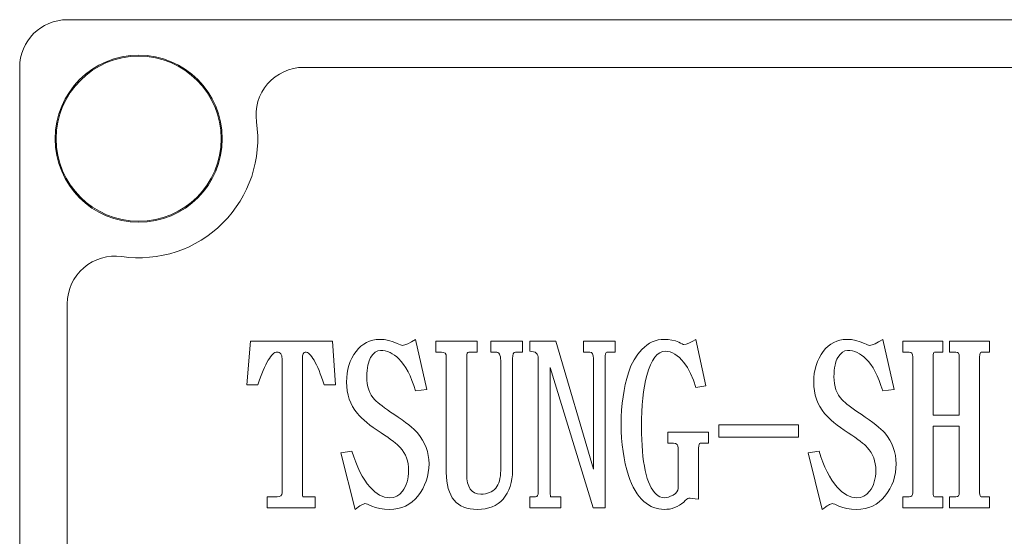
# Model space of a CAD drawing. Extents: x 5 to 2327, y 5 to 1657.
# Drawn here: x 654 to 674, y 252 to 263 of the extents above; entities that cross this region are included whole.
import ezdxf

# ---------------------------------------------------------------- set-up
doc = ezdxf.new("R2010")
doc.units = 0
doc.header["$LTSCALE"] = 3.5
doc.layers.add('EXT-200H-4D', color=7, linetype='CONTINUOUS')

# ---------------------------------------------------------------- blocks, each defined once
blk = doc.blocks.new('EXT-200H-4DF')
at = {"layer": 'EXT-200H-4D', "color": 7, "linetype": 'Continuous', "lineweight": 15}
for p, q in [((39, 87.45), (-39, 87.45)), ((-40, 86.45), (-40, 51.45)), ((34.036, 86.449), (-34.036, 86.449)), ((-39, 81.485), (-39, 56.413)), ((-35.153, 80.7), (-35.231, 79.782)), ((-33.429, 80.7), (-35.153, 80.7)), ((-33.366, 79.782), (-33.429, 80.7)), ((-32.715, 80.673), (-32.775, 80.637)), ((-32.651, 80.701), (-32.715, 80.673)), ((-32.584, 80.72), (-32.651, 80.701)), ((-32.513, 80.732), (-32.584, 80.72)), ((-32.439, 80.736), (-32.513, 80.732)), ((-32.342, 80.731), (-32.439, 80.736)), ((-32.248, 80.714), (-32.342, 80.731)), ((-32.158, 80.687), (-32.248, 80.714)), ((-32.071, 80.649), (-32.158, 80.687)), ((-31.771, 80.681), (-31.846, 80.641)), ((-31.686, 80.736), (-31.771, 80.681)), ((-31.448, 79.686), (-31.686, 80.736)), ((-31.262, 80.7), (-31.262, 80.468)), ((-30.39, 80.7), (-31.262, 80.7)), ((-30.39, 80.468), (-30.39, 80.7)), ((-30.106, 80.7), (-30.106, 80.468)), ((-29.441, 80.7), (-30.106, 80.7)), ((-29.441, 80.468), (-29.441, 80.7)), ((-29.285, 80.7), (-29.285, 80.486)), ((-28.739, 80.7), (-29.285, 80.7)), ((-27.951, 78.009), (-28.739, 80.7)), ((-28.158, 80.7), (-28.158, 80.468)), ((-27.494, 80.7), (-28.158, 80.7)), ((-27.494, 80.468), (-27.494, 80.7)), ((-26.77, 80.653), (-26.826, 80.617)), ((-26.713, 80.683), (-26.77, 80.653)), ((-26.653, 80.706), (-26.713, 80.683)), ((-26.592, 80.723), (-26.653, 80.706)), ((-26.529, 80.733), (-26.592, 80.723)), ((-26.464, 80.736), (-26.529, 80.733)), ((-26.379, 80.733), (-26.464, 80.736)), ((-26.3, 80.721), (-26.379, 80.733)), ((-26.226, 80.703), (-26.3, 80.721)), ((-26.158, 80.676), (-26.226, 80.703)), ((-26.118, 80.655), (-26.158, 80.676)), ((-26.086, 80.64), (-26.118, 80.655)), ((-25.947, 80.655), (-26.004, 80.635)), ((-25.878, 80.688), (-25.947, 80.655)), ((-25.796, 80.736), (-25.878, 80.688)), ((-25.591, 79.762), (-25.796, 80.736)), ((-22.904, 80.673), (-22.964, 80.637)), ((-22.84, 80.701), (-22.904, 80.673)), ((-22.773, 80.72), (-22.84, 80.701)), ((-22.702, 80.732), (-22.773, 80.72)), ((-22.628, 80.736), (-22.702, 80.732)), ((-22.531, 80.731), (-22.628, 80.736)), ((-22.436, 80.714), (-22.531, 80.731)), ((-22.347, 80.687), (-22.436, 80.714)), ((-22.26, 80.649), (-22.347, 80.687)), ((-21.96, 80.681), (-22.035, 80.641)), ((-21.874, 80.736), (-21.96, 80.681)), ((-21.637, 79.686), (-21.874, 80.736)), ((-21.451, 80.7), (-21.451, 80.468)), ((-20.608, 80.7), (-21.451, 80.7)), ((-20.608, 80.468), (-20.608, 80.7)), ((-20.472, 80.7), (-20.472, 80.468)), ((-19.63, 80.7), (-20.472, 80.7)), ((-19.63, 80.468), (-19.63, 80.7)), ((-34.684, 80.425), (-34.661, 80.445)), ((-34.661, 80.445), (-34.638, 80.457)), ((-34.638, 80.457), (-34.616, 80.466)), ((-34.616, 80.466), (-34.594, 80.468)), ((-34.594, 80.468), (-34.57, 80.466)), ((-34.57, 80.466), (-34.549, 80.459)), ((-34.549, 80.459), (-34.531, 80.449)), ((-34.531, 80.449), (-34.516, 80.434)), ((-34.047, 80.434), (-34.028, 80.459)), ((-34.028, 80.459), (-34.001, 80.468)), ((-34.001, 80.468), (-33.98, 80.466)), ((-33.98, 80.466), (-33.958, 80.457)), ((-33.958, 80.457), (-33.935, 80.445)), ((-33.935, 80.445), (-33.912, 80.425)), ((-32.934, 80.483), (-32.981, 80.415)), ((-32.885, 80.543), (-32.934, 80.483)), ((-32.832, 80.594), (-32.885, 80.543)), ((-32.775, 80.637), (-32.832, 80.594)), ((-32.582, 80.419), (-32.532, 80.467)), ((-32.532, 80.467), (-32.48, 80.495)), ((-32.48, 80.495), (-32.425, 80.504)), ((-32.425, 80.504), (-32.373, 80.502)), ((-32.373, 80.502), (-32.322, 80.494)), ((-32.322, 80.494), (-32.272, 80.479)), ((-32.272, 80.479), (-32.222, 80.46)), ((-32.222, 80.46), (-32.175, 80.435)), ((-32.035, 80.632), (-32.071, 80.649)), ((-32.005, 80.62), (-32.035, 80.632)), ((-31.982, 80.612), (-32.005, 80.62)), ((-31.965, 80.609), (-31.982, 80.612)), ((-31.91, 80.618), (-31.965, 80.609)), ((-31.846, 80.641), (-31.91, 80.618)), ((-31.262, 80.468), (-31.144, 80.468)), ((-31.144, 80.468), (-31.098, 80.462)), ((-31.098, 80.462), (-31.066, 80.443)), ((-30.601, 80.443), (-30.587, 80.462)), ((-30.587, 80.462), (-30.566, 80.468)), ((-30.566, 80.468), (-30.39, 80.468)), ((-30.106, 80.468), (-30.003, 80.468)), ((-30.003, 80.468), (-29.978, 80.466)), ((-29.978, 80.466), (-29.957, 80.457)), ((-29.957, 80.457), (-29.939, 80.444)), ((-29.939, 80.444), (-29.924, 80.425)), ((-29.633, 80.434), (-29.614, 80.459)), ((-29.614, 80.459), (-29.588, 80.468)), ((-29.588, 80.468), (-29.441, 80.468)), ((-29.285, 80.486), (-29.243, 80.483)), ((-29.243, 80.483), (-29.207, 80.477)), ((-29.207, 80.477), (-29.176, 80.464)), ((-29.176, 80.464), (-29.151, 80.447)), ((-29.151, 80.447), (-29.132, 80.425)), ((-28.158, 80.468), (-28.026, 80.468)), ((-28.026, 80.468), (-27.993, 80.459)), ((-27.993, 80.459), (-27.97, 80.434)), ((-27.694, 80.434), (-27.684, 80.459)), ((-27.684, 80.459), (-27.67, 80.468)), ((-27.67, 80.468), (-27.494, 80.468)), ((-26.933, 80.524), (-27.02, 80.422)), ((-26.88, 80.573), (-26.933, 80.524)), ((-26.826, 80.617), (-26.88, 80.573)), ((-26.611, 80.415), (-26.556, 80.454)), ((-26.556, 80.454), (-26.497, 80.478)), ((-26.497, 80.478), (-26.434, 80.486)), ((-26.434, 80.486), (-26.384, 80.483)), ((-26.384, 80.483), (-26.335, 80.471)), ((-26.335, 80.471), (-26.286, 80.453)), ((-26.286, 80.453), (-26.238, 80.427)), ((-26.063, 80.631), (-26.086, 80.64)), ((-26.049, 80.628), (-26.063, 80.631)), ((-26.004, 80.635), (-26.049, 80.628)), ((-23.123, 80.483), (-23.17, 80.415)), ((-23.074, 80.543), (-23.123, 80.483)), ((-23.02, 80.594), (-23.074, 80.543)), ((-22.964, 80.637), (-23.02, 80.594)), ((-22.771, 80.419), (-22.721, 80.467)), ((-22.721, 80.467), (-22.669, 80.495)), ((-22.669, 80.495), (-22.614, 80.504)), ((-22.614, 80.504), (-22.562, 80.502)), ((-22.562, 80.502), (-22.511, 80.494)), ((-22.511, 80.494), (-22.46, 80.479)), ((-22.46, 80.479), (-22.411, 80.46)), ((-22.411, 80.46), (-22.364, 80.435)), ((-22.224, 80.632), (-22.26, 80.649)), ((-22.194, 80.62), (-22.224, 80.632)), ((-22.171, 80.612), (-22.194, 80.62)), ((-22.154, 80.609), (-22.171, 80.612)), ((-22.099, 80.618), (-22.154, 80.609)), ((-22.035, 80.641), (-22.099, 80.618)), ((-21.451, 80.468), (-21.318, 80.468)), ((-21.318, 80.468), (-21.285, 80.462)), ((-21.285, 80.462), (-21.261, 80.443)), ((-20.807, 80.443), (-20.798, 80.462)), ((-20.798, 80.462), (-20.784, 80.468)), ((-20.784, 80.468), (-20.608, 80.468)), ((-20.472, 80.468), (-20.337, 80.468)), ((-20.337, 80.468), (-20.305, 80.462)), ((-20.305, 80.462), (-20.283, 80.443)), ((-19.83, 80.443), (-19.82, 80.462)), ((-19.82, 80.462), (-19.807, 80.468)), ((-19.807, 80.468), (-19.63, 80.468)), ((-34.832, 80.201), (-34.806, 80.251)), ((-34.806, 80.251), (-34.781, 80.297)), ((-34.781, 80.297), (-34.756, 80.337)), ((-34.756, 80.337), (-34.732, 80.372)), ((-34.732, 80.372), (-34.707, 80.402)), ((-34.707, 80.402), (-34.684, 80.425)), ((-34.516, 80.434), (-34.505, 80.415)), ((-34.505, 80.415), (-34.497, 80.391)), ((-34.497, 80.391), (-34.491, 80.363)), ((-34.491, 80.363), (-34.49, 80.331)), ((-34.49, 80.331), (-34.49, 77.515)), ((-34.063, 80.331), (-34.059, 80.391)), ((-34.063, 77.515), (-34.063, 80.331)), ((-34.059, 80.391), (-34.047, 80.434)), ((-33.912, 80.425), (-33.889, 80.402)), ((-33.889, 80.402), (-33.865, 80.372)), ((-33.865, 80.372), (-33.841, 80.337)), ((-33.841, 80.337), (-33.816, 80.297)), ((-33.816, 80.297), (-33.791, 80.251)), ((-33.791, 80.251), (-33.766, 80.201)), ((-33.056, 80.269), (-33.084, 80.19)), ((-33.022, 80.344), (-33.056, 80.269)), ((-32.981, 80.415), (-33.022, 80.344)), ((-32.687, 80.191), (-32.676, 80.239)), ((-32.676, 80.239), (-32.663, 80.282)), ((-32.663, 80.282), (-32.647, 80.32)), ((-32.647, 80.32), (-32.629, 80.353)), ((-32.629, 80.353), (-32.582, 80.419)), ((-32.175, 80.435), (-32.128, 80.404)), ((-32.128, 80.404), (-32.082, 80.368)), ((-32.082, 80.368), (-32.037, 80.327)), ((-32.037, 80.327), (-31.985, 80.271)), ((-31.985, 80.271), (-31.936, 80.208)), ((-31.066, 80.443), (-31.046, 80.412)), ((-31.046, 80.412), (-31.04, 80.368)), ((-31.04, 80.368), (-31.04, 77.943)), ((-30.612, 80.368), (-30.61, 80.412)), ((-30.612, 77.907), (-30.612, 80.368)), ((-30.61, 80.412), (-30.601, 80.443)), ((-29.924, 80.425), (-29.913, 80.401)), ((-29.913, 80.401), (-29.905, 80.371)), ((-29.905, 80.371), (-29.9, 80.336)), ((-29.9, 80.336), (-29.898, 80.295)), ((-29.898, 80.295), (-29.898, 77.984)), ((-29.649, 80.331), (-29.645, 80.391)), ((-29.649, 77.984), (-29.649, 80.331)), ((-29.645, 80.391), (-29.633, 80.434)), ((-29.132, 80.425), (-29.118, 80.399)), ((-29.118, 80.399), (-29.109, 80.368)), ((-29.109, 80.368), (-29.107, 80.331)), ((-29.107, 80.331), (-29.107, 77.528)), ((-27.97, 80.434), (-27.956, 80.391)), ((-27.956, 80.391), (-27.951, 80.331)), ((-27.951, 80.331), (-27.951, 78.009)), ((-27.702, 80.331), (-27.7, 80.391)), ((-27.702, 77.2), (-27.702, 80.331)), ((-27.7, 80.391), (-27.694, 80.434)), ((-27.096, 80.306), (-27.161, 80.177)), ((-27.02, 80.422), (-27.096, 80.306)), ((-26.753, 80.199), (-26.71, 80.287)), ((-26.71, 80.287), (-26.662, 80.359)), ((-26.662, 80.359), (-26.611, 80.415)), ((-26.238, 80.427), (-26.19, 80.393)), ((-26.19, 80.393), (-26.143, 80.353)), ((-26.143, 80.353), (-26.097, 80.305)), ((-26.097, 80.305), (-26.05, 80.25)), ((-26.05, 80.25), (-25.977, 80.142)), ((-23.245, 80.269), (-23.273, 80.19)), ((-23.211, 80.344), (-23.245, 80.269)), ((-23.17, 80.415), (-23.211, 80.344)), ((-22.876, 80.191), (-22.865, 80.239)), ((-22.865, 80.239), (-22.851, 80.282)), ((-22.851, 80.282), (-22.836, 80.32)), ((-22.836, 80.32), (-22.818, 80.353)), ((-22.818, 80.353), (-22.771, 80.419)), ((-22.364, 80.435), (-22.317, 80.404)), ((-22.317, 80.404), (-22.271, 80.368)), ((-22.271, 80.368), (-22.226, 80.327)), ((-22.226, 80.327), (-22.174, 80.271)), ((-22.174, 80.271), (-22.125, 80.208)), ((-21.261, 80.443), (-21.248, 80.412)), ((-21.248, 80.412), (-21.243, 80.368)), ((-21.243, 80.368), (-21.243, 77.515)), ((-20.816, 80.368), (-20.814, 80.412)), ((-20.816, 79.142), (-20.816, 80.368)), ((-20.814, 80.412), (-20.807, 80.443)), ((-20.283, 80.443), (-20.27, 80.412)), ((-20.27, 80.412), (-20.265, 80.368)), ((-20.265, 80.368), (-20.265, 79.142)), ((-19.838, 80.368), (-19.836, 80.412)), ((-19.838, 77.515), (-19.838, 80.368)), ((-19.836, 80.412), (-19.83, 80.443)), ((-34.912, 80.015), (-34.885, 80.083)), ((-34.885, 80.083), (-34.859, 80.144)), ((-34.859, 80.144), (-34.832, 80.201)), ((-33.766, 80.201), (-33.74, 80.144)), ((-33.74, 80.144), (-33.713, 80.083)), ((-33.713, 80.083), (-33.687, 80.015)), ((-33.107, 80.108), (-33.122, 80.021)), ((-33.084, 80.19), (-33.107, 80.108)), ((-32.707, 80.018), (-32.703, 80.081)), ((-32.703, 80.081), (-32.696, 80.138)), ((-32.696, 80.138), (-32.687, 80.191)), ((-31.936, 80.208), (-31.889, 80.137)), ((-31.889, 80.137), (-31.844, 80.057)), ((-31.844, 80.057), (-31.801, 79.969)), ((-28.857, 80.143), (-27.953, 77.2)), ((-28.857, 77.528), (-28.857, 80.143)), ((-27.214, 80.032), (-27.249, 79.912)), ((-27.161, 80.177), (-27.214, 80.032)), ((-26.829, 79.976), (-26.793, 80.096)), ((-26.793, 80.096), (-26.753, 80.199)), ((-25.977, 80.142), (-25.91, 80.019)), ((-23.296, 80.108), (-23.311, 80.021)), ((-23.273, 80.19), (-23.296, 80.108)), ((-22.896, 80.018), (-22.892, 80.081)), ((-22.892, 80.081), (-22.885, 80.138)), ((-22.885, 80.138), (-22.876, 80.191)), ((-22.125, 80.208), (-22.078, 80.137)), ((-22.078, 80.137), (-22.032, 80.057)), ((-22.032, 80.057), (-21.99, 79.969)), ((-34.996, 79.782), (-34.968, 79.865)), ((-34.968, 79.865), (-34.94, 79.943)), ((-34.94, 79.943), (-34.912, 80.015)), ((-33.687, 80.015), (-33.659, 79.943)), ((-33.659, 79.943), (-33.631, 79.865)), ((-33.631, 79.865), (-33.604, 79.782)), ((-33.131, 79.932), (-33.135, 79.839)), ((-33.135, 79.839), (-33.131, 79.744)), ((-33.122, 80.021), (-33.131, 79.932)), ((-32.709, 79.951), (-32.707, 80.018)), ((-32.707, 79.878), (-32.709, 79.951)), ((-32.699, 79.807), (-32.707, 79.878)), ((-31.801, 79.969), (-31.761, 79.873)), ((-31.761, 79.873), (-31.722, 79.768)), ((-27.249, 79.912), (-27.281, 79.788)), ((-26.877, 79.756), (-26.855, 79.87)), ((-26.855, 79.87), (-26.829, 79.976)), ((-25.91, 80.019), (-25.851, 79.881)), ((-25.851, 79.881), (-25.798, 79.728)), ((-23.32, 79.932), (-23.324, 79.839)), ((-23.324, 79.839), (-23.32, 79.744)), ((-23.311, 80.021), (-23.32, 79.932)), ((-22.898, 79.951), (-22.896, 80.018)), ((-22.896, 79.878), (-22.898, 79.951)), ((-22.888, 79.807), (-22.896, 79.878)), ((-21.99, 79.969), (-21.949, 79.873)), ((-21.949, 79.873), (-21.911, 79.768)), ((-35.231, 79.782), (-34.996, 79.782)), ((-33.604, 79.782), (-33.366, 79.782)), ((-33.131, 79.744), (-33.12, 79.653)), ((-33.12, 79.653), (-33.103, 79.565)), ((-32.686, 79.741), (-32.699, 79.807)), ((-32.668, 79.679), (-32.686, 79.741)), ((-32.644, 79.621), (-32.668, 79.679)), ((-32.615, 79.566), (-32.644, 79.621)), ((-31.722, 79.768), (-31.686, 79.656)), ((-31.686, 79.656), (-31.448, 79.686)), ((-27.307, 79.661), (-27.328, 79.529)), ((-27.281, 79.788), (-27.307, 79.661)), ((-26.911, 79.502), (-26.896, 79.633)), ((-26.896, 79.633), (-26.877, 79.756)), ((-25.798, 79.728), (-25.591, 79.762)), ((-23.32, 79.744), (-23.309, 79.653)), ((-23.309, 79.653), (-23.292, 79.565)), ((-22.875, 79.741), (-22.888, 79.807)), ((-22.857, 79.679), (-22.875, 79.741)), ((-22.833, 79.621), (-22.857, 79.679)), ((-22.804, 79.566), (-22.833, 79.621)), ((-21.911, 79.768), (-21.874, 79.656)), ((-21.874, 79.656), (-21.637, 79.686)), ((-33.103, 79.565), (-33.078, 79.481)), ((-33.078, 79.481), (-33.046, 79.4)), ((-32.58, 79.514), (-32.615, 79.566)), ((-32.54, 79.467), (-32.58, 79.514)), ((-32.511, 79.438), (-32.54, 79.467)), ((-32.477, 79.408), (-32.511, 79.438)), ((-27.328, 79.529), (-27.345, 79.393)), ((-26.924, 79.364), (-26.911, 79.502)), ((-23.292, 79.565), (-23.266, 79.481)), ((-23.266, 79.481), (-23.235, 79.4)), ((-22.769, 79.514), (-22.804, 79.566)), ((-22.729, 79.467), (-22.769, 79.514)), ((-22.7, 79.438), (-22.729, 79.467)), ((-22.666, 79.408), (-22.7, 79.438)), ((-33.046, 79.4), (-33.007, 79.323)), ((-33.007, 79.323), (-32.96, 79.249)), ((-32.96, 79.249), (-32.907, 79.179)), ((-32.436, 79.373), (-32.477, 79.408)), ((-32.389, 79.337), (-32.436, 79.373)), ((-32.336, 79.297), (-32.389, 79.337)), ((-32.277, 79.255), (-32.336, 79.297)), ((-32.212, 79.21), (-32.277, 79.255)), ((-32.14, 79.162), (-32.212, 79.21)), ((-27.357, 79.252), (-27.364, 79.108)), ((-27.345, 79.393), (-27.357, 79.252)), ((-26.937, 79.063), (-26.933, 79.217)), ((-26.933, 79.217), (-26.924, 79.364)), ((-23.235, 79.4), (-23.195, 79.323)), ((-23.195, 79.323), (-23.149, 79.249)), ((-23.149, 79.249), (-23.096, 79.179)), ((-22.625, 79.373), (-22.666, 79.408)), ((-22.578, 79.337), (-22.625, 79.373)), ((-22.525, 79.297), (-22.578, 79.337)), ((-22.466, 79.255), (-22.525, 79.297)), ((-22.4, 79.21), (-22.466, 79.255)), ((-22.329, 79.162), (-22.4, 79.21)), ((-32.907, 79.179), (-32.867, 79.134)), ((-32.867, 79.134), (-32.821, 79.087)), ((-32.821, 79.087), (-32.768, 79.038)), ((-32.768, 79.038), (-32.709, 78.988)), ((-32.051, 79.102), (-32.14, 79.162)), ((-31.97, 79.045), (-32.051, 79.102)), ((-31.896, 78.991), (-31.97, 79.045)), ((-27.364, 79.108), (-27.367, 78.959)), ((-26.939, 78.9), (-26.937, 79.063)), ((-23.096, 79.179), (-23.056, 79.134)), ((-23.056, 79.134), (-23.009, 79.087)), ((-23.009, 79.087), (-22.957, 79.038)), ((-22.957, 79.038), (-22.898, 78.988)), ((-22.24, 79.102), (-22.329, 79.162)), ((-22.159, 79.045), (-22.24, 79.102)), ((-22.085, 78.991), (-22.159, 79.045)), ((-20.265, 79.142), (-20.816, 79.142)), ((-32.709, 78.988), (-32.644, 78.936)), ((-32.644, 78.936), (-32.573, 78.884)), ((-32.573, 78.884), (-32.495, 78.829)), ((-32.495, 78.829), (-32.411, 78.773)), ((-31.83, 78.941), (-31.896, 78.991)), ((-31.772, 78.893), (-31.83, 78.941)), ((-31.722, 78.849), (-31.772, 78.893)), ((-31.679, 78.808), (-31.722, 78.849)), ((-31.643, 78.77), (-31.679, 78.808)), ((-27.367, 78.959), (-27.364, 78.808)), ((-27.364, 78.808), (-27.357, 78.662)), ((-26.938, 78.762), (-26.939, 78.9)), ((-25.316, 78.944), (-25.316, 78.681)), ((-23.644, 78.944), (-25.316, 78.944)), ((-23.644, 78.681), (-23.644, 78.944)), ((-22.898, 78.988), (-22.833, 78.936)), ((-22.833, 78.936), (-22.761, 78.884)), ((-22.761, 78.884), (-22.684, 78.829)), ((-22.684, 78.829), (-22.6, 78.773)), ((-22.019, 78.941), (-22.085, 78.991)), ((-21.961, 78.893), (-22.019, 78.941)), ((-21.911, 78.849), (-21.961, 78.893)), ((-21.868, 78.808), (-21.911, 78.849)), ((-21.832, 78.77), (-21.868, 78.808)), ((-20.816, 78.916), (-20.265, 78.916)), ((-20.816, 77.515), (-20.816, 78.916)), ((-20.265, 78.916), (-20.265, 77.515)), ((-32.411, 78.773), (-32.338, 78.725)), ((-32.338, 78.725), (-32.27, 78.679)), ((-32.27, 78.679), (-32.21, 78.636)), ((-32.21, 78.636), (-32.156, 78.597)), ((-32.156, 78.597), (-32.109, 78.559)), ((-31.587, 78.698), (-31.643, 78.77)), ((-31.538, 78.622), (-31.587, 78.698)), ((-31.497, 78.545), (-31.538, 78.622)), ((-27.357, 78.662), (-27.345, 78.52)), ((-26.935, 78.631), (-26.938, 78.762)), ((-26.929, 78.507), (-26.935, 78.631)), ((-26.389, 78.786), (-26.389, 78.554)), ((-25.532, 78.786), (-26.389, 78.786)), ((-25.532, 78.554), (-25.532, 78.786)), ((-25.316, 78.681), (-23.644, 78.681)), ((-22.6, 78.773), (-22.526, 78.725)), ((-22.526, 78.725), (-22.459, 78.679)), ((-22.459, 78.679), (-22.399, 78.636)), ((-22.399, 78.636), (-22.345, 78.597)), ((-22.345, 78.597), (-22.298, 78.559)), ((-21.776, 78.698), (-21.832, 78.77)), ((-21.727, 78.622), (-21.776, 78.698)), ((-21.686, 78.545), (-21.727, 78.622)), ((-33.021, 78.389), (-33.253, 78.356)), ((-32.984, 78.268), (-33.021, 78.389)), ((-32.109, 78.559), (-32.069, 78.525)), ((-32.069, 78.525), (-32.036, 78.493)), ((-32.036, 78.493), (-32.009, 78.465)), ((-32.009, 78.465), (-31.968, 78.415)), ((-31.968, 78.415), (-31.931, 78.363)), ((-31.463, 78.465), (-31.497, 78.545)), ((-31.437, 78.383), (-31.463, 78.465)), ((-31.418, 78.299), (-31.437, 78.383)), ((-27.345, 78.52), (-27.328, 78.383)), ((-27.328, 78.383), (-27.307, 78.25)), ((-26.92, 78.388), (-26.929, 78.507)), ((-26.909, 78.277), (-26.92, 78.388)), ((-26.389, 78.554), (-26.271, 78.554)), ((-26.271, 78.554), (-26.225, 78.548)), ((-26.225, 78.548), (-26.193, 78.529)), ((-26.193, 78.529), (-26.174, 78.498)), ((-26.174, 78.498), (-26.167, 78.454)), ((-26.167, 78.454), (-26.167, 77.605)), ((-25.74, 78.454), (-25.738, 78.498)), ((-25.74, 77.381), (-25.74, 78.454)), ((-25.738, 78.498), (-25.731, 78.529)), ((-25.731, 78.529), (-25.722, 78.548)), ((-25.722, 78.548), (-25.708, 78.554)), ((-25.708, 78.554), (-25.532, 78.554)), ((-23.21, 78.389), (-23.442, 78.356)), ((-23.172, 78.268), (-23.21, 78.389)), ((-22.298, 78.559), (-22.258, 78.525)), ((-22.258, 78.525), (-22.225, 78.493)), ((-22.225, 78.493), (-22.198, 78.465)), ((-22.198, 78.465), (-22.156, 78.415)), ((-22.156, 78.415), (-22.12, 78.363)), ((-21.652, 78.465), (-21.686, 78.545)), ((-21.626, 78.383), (-21.652, 78.465)), ((-21.607, 78.299), (-21.626, 78.383)), ((-33.253, 78.356), (-32.956, 77.164)), ((-32.943, 78.155), (-32.984, 78.268)), ((-31.931, 78.363), (-31.9, 78.307)), ((-31.9, 78.307), (-31.875, 78.249)), ((-31.875, 78.249), (-31.856, 78.187)), ((-31.856, 78.187), (-31.842, 78.123)), ((-31.407, 78.212), (-31.418, 78.299)), ((-31.403, 78.124), (-31.407, 78.212)), ((-27.307, 78.25), (-27.28, 78.123)), ((-26.896, 78.172), (-26.909, 78.277)), ((-26.88, 78.073), (-26.896, 78.172)), ((-23.442, 78.356), (-23.144, 77.164)), ((-23.132, 78.155), (-23.172, 78.268)), ((-22.12, 78.363), (-22.089, 78.307)), ((-22.089, 78.307), (-22.064, 78.249)), ((-22.064, 78.249), (-22.045, 78.187)), ((-22.045, 78.187), (-22.03, 78.123)), ((-21.596, 78.212), (-21.607, 78.299)), ((-21.592, 78.124), (-21.596, 78.212)), ((-32.9, 78.05), (-32.943, 78.155)), ((-32.854, 77.952), (-32.9, 78.05)), ((-31.842, 78.123), (-31.833, 78.055)), ((-31.833, 78.055), (-31.831, 77.984)), ((-31.831, 77.984), (-31.833, 77.919)), ((-31.418, 77.937), (-31.407, 78.028)), ((-31.407, 78.028), (-31.403, 78.124)), ((-29.898, 77.984), (-29.9, 77.924)), ((-29.652, 77.894), (-29.649, 77.984)), ((-27.28, 78.123), (-27.249, 77.999)), ((-27.249, 77.999), (-27.213, 77.88)), ((-26.862, 77.981), (-26.88, 78.073)), ((-26.841, 77.896), (-26.862, 77.981)), ((-23.089, 78.05), (-23.132, 78.155)), ((-23.043, 77.952), (-23.089, 78.05)), ((-22.03, 78.123), (-22.022, 78.055)), ((-22.022, 78.055), (-22.02, 77.984)), ((-22.02, 77.984), (-22.022, 77.919)), ((-21.607, 77.937), (-21.596, 78.028)), ((-21.596, 78.028), (-21.592, 78.124)), ((-32.806, 77.861), (-32.854, 77.952)), ((-32.754, 77.777), (-32.806, 77.861)), ((-32.699, 77.701), (-32.754, 77.777)), ((-31.849, 77.798), (-31.863, 77.743)), ((-31.839, 77.857), (-31.849, 77.798)), ((-31.833, 77.919), (-31.839, 77.857)), ((-31.495, 77.678), (-31.462, 77.761)), ((-31.462, 77.761), (-31.437, 77.847)), ((-31.437, 77.847), (-31.418, 77.937)), ((-31.04, 77.943), (-31.037, 77.849)), ((-31.037, 77.849), (-31.029, 77.761)), ((-31.029, 77.761), (-31.016, 77.678)), ((-30.608, 77.808), (-30.612, 77.907)), ((-30.594, 77.723), (-30.608, 77.808)), ((-29.924, 77.766), (-29.939, 77.722)), ((-29.913, 77.815), (-29.924, 77.766)), ((-29.905, 77.868), (-29.913, 77.815)), ((-29.9, 77.924), (-29.905, 77.868)), ((-29.677, 77.727), (-29.661, 77.808)), ((-29.661, 77.808), (-29.652, 77.894)), ((-27.213, 77.88), (-27.183, 77.791)), ((-27.183, 77.791), (-27.149, 77.708)), ((-26.819, 77.817), (-26.841, 77.896)), ((-26.793, 77.745), (-26.819, 77.817)), ((-22.995, 77.861), (-23.043, 77.952)), ((-22.943, 77.777), (-22.995, 77.861)), ((-22.888, 77.701), (-22.943, 77.777)), ((-22.038, 77.798), (-22.052, 77.743)), ((-22.028, 77.857), (-22.038, 77.798)), ((-22.022, 77.919), (-22.028, 77.857)), ((-21.684, 77.678), (-21.651, 77.761)), ((-21.651, 77.761), (-21.626, 77.847)), ((-21.626, 77.847), (-21.607, 77.937)), ((-32.642, 77.633), (-32.699, 77.701)), ((-32.592, 77.581), (-32.642, 77.633)), ((-32.542, 77.535), (-32.592, 77.581)), ((-31.96, 77.55), (-32.017, 77.488)), ((-31.929, 77.593), (-31.96, 77.55)), ((-31.904, 77.64), (-31.929, 77.593)), ((-31.881, 77.69), (-31.904, 77.64)), ((-31.863, 77.743), (-31.881, 77.69)), ((-31.583, 77.52), (-31.536, 77.598)), ((-31.536, 77.598), (-31.495, 77.678)), ((-31.016, 77.678), (-30.999, 77.603)), ((-30.999, 77.603), (-30.976, 77.532)), ((-30.57, 77.65), (-30.594, 77.723)), ((-30.538, 77.592), (-30.57, 77.65)), ((-30.496, 77.545), (-30.538, 77.592)), ((-30.061, 77.556), (-30.095, 77.535)), ((-30.03, 77.582), (-30.061, 77.556)), ((-30.002, 77.611), (-30.03, 77.582)), ((-29.978, 77.644), (-30.002, 77.611)), ((-29.957, 77.681), (-29.978, 77.644)), ((-29.939, 77.722), (-29.957, 77.681)), ((-29.761, 77.507), (-29.727, 77.576)), ((-29.727, 77.576), (-29.699, 77.649)), ((-29.699, 77.649), (-29.677, 77.727)), ((-27.149, 77.708), (-27.112, 77.631)), ((-27.112, 77.631), (-27.074, 77.559)), ((-27.074, 77.559), (-27.033, 77.494)), ((-26.766, 77.68), (-26.793, 77.745)), ((-26.735, 77.62), (-26.766, 77.68)), ((-26.702, 77.568), (-26.735, 77.62)), ((-26.668, 77.522), (-26.702, 77.568)), ((-26.174, 77.567), (-26.195, 77.531)), ((-26.167, 77.605), (-26.174, 77.567)), ((-22.831, 77.633), (-22.888, 77.701)), ((-22.781, 77.581), (-22.831, 77.633)), ((-22.731, 77.535), (-22.781, 77.581)), ((-22.149, 77.55), (-22.206, 77.488)), ((-22.118, 77.593), (-22.149, 77.55)), ((-22.092, 77.64), (-22.118, 77.593)), ((-22.07, 77.69), (-22.092, 77.64)), ((-22.052, 77.743), (-22.07, 77.69)), ((-21.772, 77.52), (-21.724, 77.598)), ((-21.724, 77.598), (-21.684, 77.678)), ((-34.801, 77.432), (-34.801, 77.2)), ((-34.594, 77.432), (-34.801, 77.432)), ((-34.549, 77.437), (-34.594, 77.432)), ((-34.516, 77.453), (-34.549, 77.437)), ((-34.497, 77.479), (-34.516, 77.453)), ((-34.49, 77.515), (-34.497, 77.479)), ((-34.061, 77.479), (-34.063, 77.515)), ((-34.059, 77.453), (-34.061, 77.479)), ((-34.053, 77.437), (-34.059, 77.453)), ((-34.046, 77.432), (-34.053, 77.437)), ((-33.796, 77.432), (-34.046, 77.432)), ((-33.796, 77.2), (-33.796, 77.432)), ((-32.492, 77.497), (-32.542, 77.535)), ((-32.44, 77.465), (-32.492, 77.497)), ((-32.389, 77.441), (-32.44, 77.465)), ((-32.337, 77.423), (-32.389, 77.441)), ((-32.284, 77.413), (-32.337, 77.423)), ((-32.232, 77.409), (-32.284, 77.413)), ((-32.152, 77.418), (-32.232, 77.409)), ((-32.081, 77.445), (-32.152, 77.418)), ((-32.017, 77.488), (-32.081, 77.445)), ((-31.759, 77.323), (-31.696, 77.38)), ((-31.696, 77.38), (-31.639, 77.446)), ((-31.639, 77.446), (-31.583, 77.52)), ((-30.976, 77.532), (-30.948, 77.468)), ((-30.948, 77.468), (-30.915, 77.411)), ((-30.915, 77.411), (-30.877, 77.359)), ((-30.877, 77.359), (-30.834, 77.313)), ((-30.445, 77.513), (-30.496, 77.545)), ((-30.384, 77.493), (-30.445, 77.513)), ((-30.314, 77.486), (-30.384, 77.493)), ((-30.264, 77.488), (-30.314, 77.486)), ((-30.217, 77.494), (-30.264, 77.488)), ((-30.173, 77.504), (-30.217, 77.494)), ((-30.132, 77.518), (-30.173, 77.504)), ((-30.095, 77.535), (-30.132, 77.518)), ((-29.898, 77.331), (-29.849, 77.382)), ((-29.849, 77.382), (-29.802, 77.443)), ((-29.802, 77.443), (-29.761, 77.507)), ((-29.285, 77.432), (-29.285, 77.2)), ((-29.167, 77.432), (-29.285, 77.432)), ((-29.14, 77.438), (-29.167, 77.432)), ((-29.122, 77.455), (-29.14, 77.438)), ((-29.11, 77.485), (-29.122, 77.455)), ((-29.107, 77.528), (-29.11, 77.485)), ((-28.856, 77.485), (-28.857, 77.528)), ((-28.853, 77.455), (-28.856, 77.485)), ((-28.848, 77.438), (-28.853, 77.455)), ((-28.841, 77.432), (-28.848, 77.438)), ((-28.635, 77.432), (-28.841, 77.432)), ((-28.635, 77.2), (-28.635, 77.432)), ((-27.033, 77.494), (-26.988, 77.434)), ((-26.988, 77.434), (-26.942, 77.38)), ((-26.942, 77.38), (-26.893, 77.332)), ((-26.63, 77.482), (-26.668, 77.522)), ((-26.592, 77.45), (-26.63, 77.482)), ((-26.552, 77.428), (-26.592, 77.45)), ((-26.509, 77.414), (-26.552, 77.428)), ((-26.464, 77.409), (-26.509, 77.414)), ((-26.42, 77.413), (-26.464, 77.409)), ((-26.375, 77.423), (-26.42, 77.413)), ((-26.328, 77.441), (-26.375, 77.423)), ((-26.278, 77.466), (-26.328, 77.441)), ((-26.229, 77.498), (-26.278, 77.466)), ((-26.195, 77.531), (-26.229, 77.498)), ((-26.054, 77.319), (-26.02, 77.354)), ((-26.02, 77.354), (-25.991, 77.379)), ((-25.991, 77.379), (-25.966, 77.394)), ((-25.966, 77.394), (-25.945, 77.399)), ((-25.945, 77.399), (-25.916, 77.398)), ((-25.916, 77.398), (-25.872, 77.394)), ((-25.872, 77.394), (-25.813, 77.389)), ((-25.813, 77.389), (-25.74, 77.381)), ((-22.68, 77.497), (-22.731, 77.535)), ((-22.629, 77.465), (-22.68, 77.497)), ((-22.578, 77.441), (-22.629, 77.465)), ((-22.526, 77.423), (-22.578, 77.441)), ((-22.473, 77.413), (-22.526, 77.423)), ((-22.421, 77.409), (-22.473, 77.413)), ((-22.341, 77.418), (-22.421, 77.409)), ((-22.27, 77.445), (-22.341, 77.418)), ((-22.206, 77.488), (-22.27, 77.445)), ((-21.948, 77.323), (-21.885, 77.38)), ((-21.885, 77.38), (-21.827, 77.446)), ((-21.827, 77.446), (-21.772, 77.52)), ((-21.451, 77.432), (-21.451, 77.2)), ((-21.318, 77.432), (-21.451, 77.432)), ((-21.285, 77.437), (-21.318, 77.432)), ((-21.261, 77.453), (-21.285, 77.437)), ((-21.248, 77.479), (-21.261, 77.453)), ((-21.243, 77.515), (-21.248, 77.479)), ((-20.814, 77.479), (-20.816, 77.515)), ((-20.807, 77.453), (-20.814, 77.479)), ((-20.798, 77.437), (-20.807, 77.453)), ((-20.784, 77.432), (-20.798, 77.437)), ((-20.608, 77.432), (-20.784, 77.432)), ((-20.608, 77.2), (-20.608, 77.432)), ((-20.472, 77.432), (-20.472, 77.2)), ((-20.337, 77.432), (-20.472, 77.432)), ((-20.305, 77.437), (-20.337, 77.432)), ((-20.283, 77.453), (-20.305, 77.437)), ((-20.27, 77.479), (-20.283, 77.453)), ((-20.265, 77.515), (-20.27, 77.479)), ((-19.836, 77.479), (-19.838, 77.515)), ((-19.83, 77.453), (-19.836, 77.479)), ((-19.82, 77.437), (-19.83, 77.453)), ((-19.807, 77.432), (-19.82, 77.437)), ((-19.63, 77.432), (-19.807, 77.432)), ((-19.63, 77.2), (-19.63, 77.432)), ((-34.801, 77.2), (-33.796, 77.2)), ((-32.956, 77.164), (-32.918, 77.193)), ((-32.918, 77.193), (-32.883, 77.217)), ((-32.883, 77.217), (-32.853, 77.238)), ((-32.853, 77.238), (-32.825, 77.255)), ((-32.825, 77.255), (-32.802, 77.269)), ((-32.802, 77.269), (-32.781, 77.278)), ((-32.781, 77.278), (-32.764, 77.284)), ((-32.764, 77.284), (-32.75, 77.286)), ((-32.75, 77.286), (-32.725, 77.282)), ((-32.725, 77.282), (-32.692, 77.274)), ((-32.692, 77.274), (-32.652, 77.257)), ((-32.652, 77.257), (-32.604, 77.235)), ((-32.604, 77.235), (-32.526, 77.204)), ((-32.526, 77.204), (-32.438, 77.182)), ((-32.438, 77.182), (-32.34, 77.169)), ((-32.34, 77.169), (-32.232, 77.164)), ((-32.232, 77.164), (-32.142, 77.168)), ((-32.142, 77.168), (-32.056, 77.182)), ((-32.056, 77.182), (-31.975, 77.203)), ((-31.975, 77.203), (-31.899, 77.235)), ((-31.899, 77.235), (-31.827, 77.274)), ((-31.827, 77.274), (-31.759, 77.323)), ((-30.834, 77.313), (-30.786, 77.274)), ((-30.786, 77.274), (-30.732, 77.24)), ((-30.732, 77.24), (-30.673, 77.213)), ((-30.673, 77.213), (-30.61, 77.191)), ((-30.61, 77.191), (-30.541, 77.176)), ((-30.541, 77.176), (-30.467, 77.167)), ((-30.467, 77.167), (-30.388, 77.164)), ((-30.388, 77.164), (-30.303, 77.167)), ((-30.303, 77.167), (-30.223, 77.178)), ((-30.223, 77.178), (-30.147, 77.195)), ((-30.147, 77.195), (-30.077, 77.218)), ((-30.077, 77.218), (-30.012, 77.249)), ((-30.012, 77.249), (-29.953, 77.287)), ((-29.953, 77.287), (-29.898, 77.331)), ((-29.285, 77.2), (-28.635, 77.2)), ((-27.953, 77.2), (-27.702, 77.2)), ((-26.893, 77.332), (-26.843, 77.293)), ((-26.843, 77.293), (-26.792, 77.259)), ((-26.792, 77.259), (-26.74, 77.229)), ((-26.74, 77.229), (-26.687, 77.206)), ((-26.687, 77.206), (-26.632, 77.188)), ((-26.632, 77.188), (-26.577, 77.174)), ((-26.577, 77.174), (-26.521, 77.167)), ((-26.521, 77.167), (-26.464, 77.164)), ((-26.464, 77.164), (-26.406, 77.167)), ((-26.406, 77.167), (-26.35, 77.173)), ((-26.35, 77.173), (-26.296, 77.186)), ((-26.296, 77.186), (-26.244, 77.203)), ((-26.244, 77.203), (-26.194, 77.225)), ((-26.194, 77.225), (-26.145, 77.251)), ((-26.145, 77.251), (-26.099, 77.282)), ((-26.099, 77.282), (-26.054, 77.319)), ((-23.144, 77.164), (-23.107, 77.193)), ((-23.107, 77.193), (-23.072, 77.217)), ((-23.072, 77.217), (-23.042, 77.238)), ((-23.042, 77.238), (-23.014, 77.255)), ((-23.014, 77.255), (-22.99, 77.269)), ((-22.99, 77.269), (-22.97, 77.278)), ((-22.97, 77.278), (-22.953, 77.284)), ((-22.953, 77.284), (-22.939, 77.286)), ((-22.939, 77.286), (-22.913, 77.282)), ((-22.913, 77.282), (-22.881, 77.274)), ((-22.881, 77.274), (-22.841, 77.257)), ((-22.841, 77.257), (-22.793, 77.235)), ((-22.793, 77.235), (-22.715, 77.204)), ((-22.715, 77.204), (-22.627, 77.182)), ((-22.627, 77.182), (-22.529, 77.169)), ((-22.529, 77.169), (-22.421, 77.164)), ((-22.421, 77.164), (-22.331, 77.168)), ((-22.331, 77.168), (-22.245, 77.182)), ((-22.245, 77.182), (-22.164, 77.203)), ((-22.164, 77.203), (-22.088, 77.235)), ((-22.088, 77.235), (-22.015, 77.274)), ((-22.015, 77.274), (-21.948, 77.323)), ((-21.451, 77.2), (-20.608, 77.2)), ((-20.472, 77.2), (-19.63, 77.2))]:
    blk.add_line(p, q, dxfattribs=at)
for radius in [1.755, 1.734]:
    blk.add_circle((-37.5, 84.95), radius, dxfattribs=at)
for centre, radius, start, end in [((-39, 86.45), 1, 90, 180), ((-34.036, 85.449), 1, 90, 188.2132), ((-37.5, 84.949), 2.5, 261.7868, 8.2132), ((-38, 81.485), 1, 81.7868, 180)]:
    blk.add_arc(centre, radius, start, end, dxfattribs=at)

msp = doc.modelspace()

# ---------------------------------------------------------------- block references
at = {"layer": 'EXT-200H-4D', "color": 7, "linetype": 'Continuous'}
msp.add_blockref('EXT-200H-4DF', (693.575, 175.777), dxfattribs=at)

doc.saveas('drawing.dxf')
